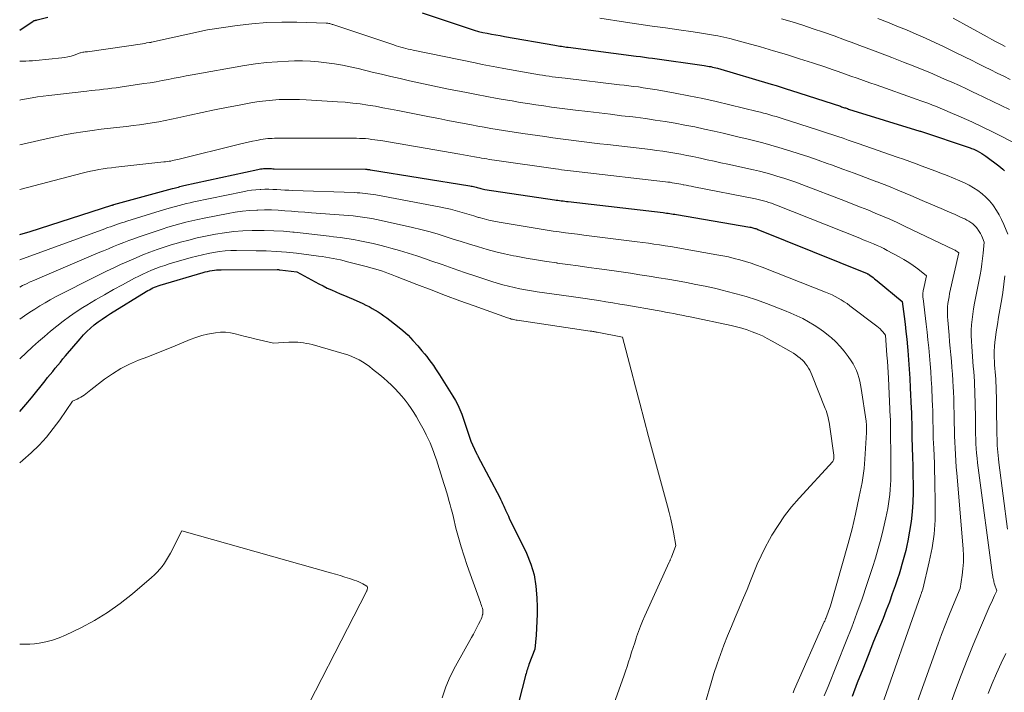
# Model space of a CAD drawing. Units: feet. Extents: x 1166672 to 1169172, y 7061370 to 7068870.
# Drawn here: x 1166672 to 1166786, y 7061497 to 7061574 of the extents above; entities that cross this region are included whole.
import ezdxf

# ---------------------------------------------------------------- set-up
doc = ezdxf.new("R2010")
doc.units = ezdxf.units.FT
doc.header["$MEASUREMENT"] = 0
doc.layers.add('Level 44', color=7, linetype='Continuous', lineweight=0)
doc.layers.add('Level 45', color=7, linetype='Continuous', lineweight=0)

msp = doc.modelspace()

# ---------------------------------------------------------------- linework, layer by layer
at = {"layer": 'Level 44', "color": 32, "linetype": 'Continuous', "lineweight": 30, "flags": 128}
for points, elevation in [([(1166718.39, 7061575.18), (1166723.93, 7061573.32), (1166724.41, 7061573.17), (1166724.9, 7061573.03), (1166725.39, 7061572.91), (1166725.89, 7061572.81), (1166726.39, 7061572.72), (1166726.89, 7061572.63), (1166727.39, 7061572.54), (1166727.89, 7061572.45), (1166733.7, 7061571.44), (1166733.9, 7061571.4), (1166734.09, 7061571.37), (1166734.28, 7061571.34), (1166734.47, 7061571.31), (1166734.67, 7061571.28), (1166734.86, 7061571.25), (1166735.05, 7061571.22), (1166735.25, 7061571.2), (1166743.09, 7061570.17), (1166743.56, 7061570.11), (1166744.02, 7061570.05), (1166744.48, 7061569.98), (1166744.95, 7061569.92), (1166750.93, 7061569.09), (1166751.12, 7061569.06), (1166751.31, 7061569.03), (1166751.5, 7061568.99), (1166751.69, 7061568.96), (1166751.88, 7061568.91), (1166752.06, 7061568.87), (1166752.25, 7061568.82), (1166752.44, 7061568.77), (1166758.63, 7061566.94), (1166759.21, 7061566.77), (1166759.8, 7061566.59), (1166760.38, 7061566.41), (1166760.97, 7061566.22), (1166766.62, 7061564.38), (1166766.74, 7061564.34), (1166766.86, 7061564.3), (1166766.98, 7061564.26), (1166767.09, 7061564.22), (1166767.21, 7061564.19), (1166767.33, 7061564.15), (1166767.45, 7061564.11), (1166767.56, 7061564.07), (1166775.79, 7061561.53), (1166775.87, 7061561.5), (1166781.58, 7061559.59), (1166781.72, 7061559.53), (1166781.87, 7061559.48), (1166782.01, 7061559.42), (1166782.15, 7061559.35), (1166782.4, 7061559.23), (1166782.66, 7061559.1), (1166782.91, 7061558.95), (1166783.15, 7061558.8), (1166783.39, 7061558.63), (1166784.89, 7061557.52), (1166785.12, 7061557.34), (1166785.34, 7061557.14), (1166785.54, 7061556.92)], 2270), ([(1166672, 7061573.16), (1166673.54, 7061574.22), (1166673.59, 7061574.25), (1166673.65, 7061574.27), (1166673.7, 7061574.29), (1166673.77, 7061574.3), (1166673.83, 7061574.31), (1166673.89, 7061574.33), (1166673.95, 7061574.34), (1166674.01, 7061574.35), (1166675.23, 7061574.68)], 2270), ([(1166672, 7061549.59), (1166673.2, 7061549.93), (1166682.64, 7061552.98), (1166682.66, 7061552.98), (1166682.68, 7061552.99), (1166682.7, 7061552.99), (1166682.72, 7061553), (1166682.79, 7061553.02), (1166682.81, 7061553.03), (1166682.83, 7061553.03), (1166682.85, 7061553.04), (1166682.86, 7061553.04), (1166689.63, 7061554.9), (1166689.8, 7061554.95), (1166689.96, 7061554.99), (1166690.12, 7061555.03), (1166690.29, 7061555.07), (1166690.45, 7061555.11), (1166690.61, 7061555.15), (1166690.78, 7061555.19), (1166690.94, 7061555.23), (1166699.44, 7061557.1), (1166699.61, 7061557.13), (1166699.77, 7061557.16), (1166699.94, 7061557.18), (1166700.11, 7061557.19), (1166700.14, 7061557.19), (1166700.29, 7061557.2), (1166700.44, 7061557.2), (1166700.59, 7061557.2), (1166700.74, 7061557.2), (1166700.89, 7061557.19), (1166701.04, 7061557.19), (1166701.19, 7061557.18), (1166701.34, 7061557.18), (1166711.87, 7061557.11), (1166711.94, 7061557.11), (1166712.02, 7061557.11), (1166712.09, 7061557.1), (1166712.17, 7061557.1), (1166712.24, 7061557.09), (1166712.32, 7061557.08), (1166712.39, 7061557.07), (1166712.46, 7061557.06), (1166723.9, 7061555.2), (1166724.04, 7061555.18), (1166724.18, 7061555.15), (1166724.32, 7061555.12), (1166724.47, 7061555.08), (1166724.61, 7061555.05), (1166724.75, 7061555.01), (1166724.89, 7061554.97), (1166725.03, 7061554.93), (1166725.18, 7061554.89), (1166725.32, 7061554.86), (1166725.47, 7061554.83), (1166725.62, 7061554.8), (1166733.65, 7061553.59), (1166733.85, 7061553.57), (1166734.05, 7061553.54), (1166734.24, 7061553.51), (1166734.44, 7061553.48), (1166734.64, 7061553.46), (1166734.83, 7061553.43), (1166735.03, 7061553.41), (1166735.23, 7061553.39), (1166746.18, 7061552.11), (1166746.37, 7061552.09), (1166746.56, 7061552.07), (1166746.76, 7061552.04), (1166746.95, 7061552.01), (1166747.14, 7061551.98), (1166747.33, 7061551.95), (1166747.53, 7061551.92), (1166747.72, 7061551.89), (1166756.18, 7061550.45), (1166756.3, 7061550.42), (1166756.41, 7061550.4), (1166756.53, 7061550.37), (1166756.65, 7061550.34), (1166756.77, 7061550.3), (1166756.88, 7061550.27), (1166757, 7061550.23), (1166757.11, 7061550.18), (1166769.7, 7061545.08), (1166769.72, 7061545.07), (1166769.75, 7061545.06), (1166769.77, 7061545.05), (1166769.79, 7061545.04), (1166769.87, 7061545), (1166769.89, 7061544.99), (1166769.91, 7061544.97), (1166769.93, 7061544.96), (1166769.95, 7061544.95), (1166770.23, 7061544.73), (1166770.39, 7061544.61), (1166770.55, 7061544.49), (1166770.7, 7061544.36), (1166770.86, 7061544.24), (1166773.73, 7061541.86), (1166773.96, 7061540.12), (1166774.07, 7061539.25), (1166774.17, 7061538.38), (1166774.26, 7061537.51), (1166774.34, 7061536.63), (1166774.38, 7061536.22), (1166774.47, 7061535.14), (1166774.55, 7061534.05), (1166774.61, 7061532.97), (1166774.67, 7061531.89), (1166774.79, 7061529.5), (1166774.81, 7061529.1), (1166774.82, 7061528.69), (1166774.83, 7061528.29), (1166774.84, 7061527.88), (1166774.85, 7061527.48), (1166774.85, 7061527.07), (1166774.86, 7061526.67), (1166774.87, 7061526.26), (1166774.91, 7061524.97), (1166774.94, 7061523.92), (1166774.97, 7061522.87), (1166774.98, 7061521.82), (1166774.99, 7061520.76), (1166775, 7061519.83), (1166774.98, 7061518.7), (1166774.91, 7061517.58), (1166774.78, 7061516.47), (1166774.6, 7061515.35), (1166774.39, 7061514.25), (1166774.28, 7061513.7), (1166774.16, 7061513.14), (1166774.02, 7061512.59), (1166773.87, 7061512.04), (1166773.71, 7061511.5), (1166773.55, 7061510.95), (1166773.38, 7061510.41), (1166773.2, 7061509.87), (1166772.93, 7061509.05), (1166772.6, 7061508.11), (1166772.26, 7061507.17), (1166771.91, 7061506.23), (1166771.54, 7061505.3), (1166770.45, 7061502.61), (1166769.81, 7061501.03), (1166769.19, 7061499.45), (1166768.57, 7061497.86), (1166767.97, 7061496.27)], 2280), ([(1166672, 7061529.18), (1166672.69, 7061529.96), (1166673.36, 7061530.76), (1166674.93, 7061532.72), (1166675.22, 7061533.08), (1166675.52, 7061533.44), (1166675.81, 7061533.8), (1166676.1, 7061534.16), (1166676.39, 7061534.52), (1166676.69, 7061534.87), (1166676.99, 7061535.23), (1166677.28, 7061535.58), (1166678.97, 7061537.57), (1166679.35, 7061538), (1166679.75, 7061538.4), (1166680.17, 7061538.78), (1166680.6, 7061539.15), (1166681.06, 7061539.5), (1166681.52, 7061539.83), (1166681.99, 7061540.15), (1166682.47, 7061540.46), (1166686.59, 7061543.01), (1166686.78, 7061543.12), (1166686.97, 7061543.22), (1166687.16, 7061543.32), (1166687.36, 7061543.42), (1166687.56, 7061543.51), (1166687.76, 7061543.59), (1166687.97, 7061543.66), (1166688.18, 7061543.73), (1166693.15, 7061545.21), (1166693.4, 7061545.28), (1166693.66, 7061545.34), (1166693.92, 7061545.4), (1166694.18, 7061545.44), (1166694.44, 7061545.48), (1166694.7, 7061545.51), (1166694.97, 7061545.53), (1166695.23, 7061545.53), (1166701.69, 7061545.55), (1166701.77, 7061545.54), (1166701.85, 7061545.54), (1166701.93, 7061545.53), (1166702.01, 7061545.53), (1166703.95, 7061545.28), (1166706.49, 7061543.91), (1166706.97, 7061543.66), (1166707.46, 7061543.41), (1166707.96, 7061543.19), (1166708.46, 7061542.97), (1166708.96, 7061542.76), (1166709.46, 7061542.55), (1166709.97, 7061542.33), (1166710.46, 7061542.11), (1166711.55, 7061541.62), (1166711.92, 7061541.45), (1166712.28, 7061541.27), (1166712.63, 7061541.07), (1166712.98, 7061540.87), (1166713.32, 7061540.66), (1166713.66, 7061540.44), (1166713.99, 7061540.21), (1166714.31, 7061539.97), (1166715.54, 7061539.02), (1166716.17, 7061538.5), (1166716.77, 7061537.96), (1166717.34, 7061537.37), (1166717.89, 7061536.76), (1166718.38, 7061536.17), (1166718.66, 7061535.84), (1166718.92, 7061535.5), (1166719.18, 7061535.16), (1166719.44, 7061534.81), (1166719.69, 7061534.46), (1166719.94, 7061534.1), (1166720.17, 7061533.75), (1166720.41, 7061533.38), (1166721.95, 7061530.94), (1166722.25, 7061530.44), (1166722.52, 7061529.92), (1166722.75, 7061529.39), (1166722.96, 7061528.84), (1166724.03, 7061525.75), (1166724.64, 7061524.41), (1166724.66, 7061524.36), (1166724.68, 7061524.31), (1166724.71, 7061524.26), (1166724.73, 7061524.21), (1166724.75, 7061524.16), (1166724.78, 7061524.11), (1166724.8, 7061524.06), (1166724.83, 7061524.01), (1166727.35, 7061519.24), (1166727.44, 7061519.07), (1166727.52, 7061518.91), (1166727.59, 7061518.74), (1166727.66, 7061518.57), (1166727.73, 7061518.4), (1166727.8, 7061518.23), (1166727.88, 7061518.06), (1166727.96, 7061517.89), (1166728.01, 7061517.77), (1166728.12, 7061517.55), (1166728.23, 7061517.32), (1166728.34, 7061517.09), (1166728.45, 7061516.87), (1166730.41, 7061512.81), (1166730.91, 7061511.57), (1166731.3, 7061510.31), (1166731.52, 7061509.01), (1166731.63, 7061507.68), (1166731.65, 7061506.6), (1166731.65, 7061505.79), (1166731.63, 7061504.98), (1166731.59, 7061504.17), (1166731.53, 7061503.36), (1166731.38, 7061501.75), (1166730.71, 7061499.96), (1166730.65, 7061499.79), (1166730.59, 7061499.61), (1166730.54, 7061499.44), (1166730.48, 7061499.27), (1166730.43, 7061499.09), (1166730.38, 7061498.92), (1166730.33, 7061498.74), (1166730.29, 7061498.57), (1166728.22, 7061490.64)], 2290)]:
    msp.add_lwpolyline(points, dxfattribs=dict(at, elevation=elevation))
at = {"layer": 'Level 45', "color": 32, "linetype": 'Continuous', "lineweight": 0, "flags": 128}
for points, elevation in [([(1166672, 7061569.58), (1166672.29, 7061569.59), (1166672.69, 7061569.6), (1166673.09, 7061569.61), (1166673.49, 7061569.64), (1166673.88, 7061569.67), (1166676.84, 7061569.97), (1166677.2, 7061570.02), (1166677.56, 7061570.09), (1166677.92, 7061570.18), (1166678.27, 7061570.3), (1166678.97, 7061570.55), (1166679, 7061570.57), (1166679.27, 7061570.61), (1166679.41, 7061570.63), (1166679.54, 7061570.65), (1166679.67, 7061570.67), (1166679.81, 7061570.68), (1166686.43, 7061571.61), (1166686.55, 7061571.65), (1166686.62, 7061571.69), (1166686.98, 7061571.74), (1166686.99, 7061571.74), (1166687.01, 7061571.74), (1166687.03, 7061571.74), (1166687.05, 7061571.75), (1166687.13, 7061571.76), (1166687.15, 7061571.76), (1166687.16, 7061571.77), (1166687.18, 7061571.77), (1166687.2, 7061571.77), (1166693.64, 7061573.2), (1166697.06, 7061573.69), (1166698.78, 7061573.9), (1166700.5, 7061574.04), (1166702.22, 7061574.09), (1166703.95, 7061574.08), (1166707.35, 7061573.97), (1166707.45, 7061573.97), (1166707.54, 7061573.96), (1166707.64, 7061573.94), (1166707.74, 7061573.92), (1166707.83, 7061573.9), (1166707.93, 7061573.87), (1166708.02, 7061573.84), (1166708.11, 7061573.81), (1166715.13, 7061571.46), (1166715.41, 7061571.37), (1166715.68, 7061571.28), (1166715.96, 7061571.2), (1166716.24, 7061571.12), (1166716.52, 7061571.05), (1166716.8, 7061570.98), (1166717.08, 7061570.92), (1166717.36, 7061570.86), (1166724.51, 7061569.39), (1166725.33, 7061569.22), (1166726.16, 7061569.06), (1166726.99, 7061568.91), (1166727.82, 7061568.76), (1166731.92, 7061568.03), (1166732.29, 7061567.97), (1166732.66, 7061567.91), (1166733.03, 7061567.85), (1166733.39, 7061567.8), (1166733.76, 7061567.75), (1166734.13, 7061567.7), (1166734.5, 7061567.65), (1166734.88, 7061567.61), (1166741.14, 7061566.87), (1166741.69, 7061566.81), (1166742.23, 7061566.74), (1166742.78, 7061566.67), (1166743.33, 7061566.61), (1166743.87, 7061566.53), (1166744.42, 7061566.45), (1166744.96, 7061566.36), (1166745.5, 7061566.27), (1166747.58, 7061565.89), (1166749.16, 7061565.59), (1166750.74, 7061565.27), (1166752.31, 7061564.92), (1166753.87, 7061564.55), (1166757.03, 7061563.78), (1166757.4, 7061563.69), (1166757.76, 7061563.59), (1166758.12, 7061563.5), (1166758.48, 7061563.4), (1166758.84, 7061563.29), (1166759.2, 7061563.19), (1166759.56, 7061563.08), (1166759.91, 7061562.97), (1166763.96, 7061561.67), (1166764.56, 7061561.48), (1166765.15, 7061561.28), (1166765.74, 7061561.09), (1166766.33, 7061560.89), (1166766.92, 7061560.69), (1166767.51, 7061560.49), (1166768.1, 7061560.29), (1166768.68, 7061560.08), (1166773.17, 7061558.53), (1166773.89, 7061558.28), (1166774.62, 7061558.02), (1166775.34, 7061557.76), (1166776.06, 7061557.49), (1166776.78, 7061557.22), (1166777.49, 7061556.95), (1166778.21, 7061556.67), (1166778.92, 7061556.38), (1166780.38, 7061555.79), (1166780.93, 7061555.55), (1166781.46, 7061555.28), (1166781.98, 7061554.99), (1166782.48, 7061554.66), (1166782.96, 7061554.3), (1166783.4, 7061553.91), (1166783.81, 7061553.48), (1166784.18, 7061553.01), (1166784.28, 7061552.88), (1166784.62, 7061552.37), (1166784.93, 7061551.85), (1166785.2, 7061551.31), (1166785.45, 7061550.75), (1166785.91, 7061549.62)], 2272), ([(1166738.89, 7061574.56), (1166741.86, 7061574.1), (1166743.39, 7061573.87), (1166744.93, 7061573.64), (1166746.46, 7061573.42), (1166748, 7061573.21), (1166749.65, 7061572.98), (1166750.36, 7061572.87), (1166751.07, 7061572.76), (1166751.77, 7061572.63), (1166752.48, 7061572.5), (1166753.18, 7061572.35), (1166753.87, 7061572.19), (1166754.57, 7061572.02), (1166755.26, 7061571.83), (1166757.41, 7061571.23), (1166758.92, 7061570.8), (1166760.42, 7061570.35), (1166761.92, 7061569.87), (1166763.41, 7061569.38), (1166764.92, 7061568.88), (1166765.65, 7061568.63), (1166766.38, 7061568.38), (1166767.11, 7061568.12), (1166767.84, 7061567.87), (1166768.56, 7061567.62), (1166769.29, 7061567.36), (1166770.02, 7061567.1), (1166770.75, 7061566.85), (1166775.46, 7061565.18), (1166775.91, 7061565.02), (1166776.35, 7061564.86), (1166776.8, 7061564.69), (1166777.25, 7061564.52), (1166777.69, 7061564.35), (1166778.13, 7061564.17), (1166778.57, 7061563.99), (1166779.01, 7061563.8), (1166780.56, 7061563.13), (1166781.76, 7061562.59), (1166782.96, 7061562.03), (1166784.14, 7061561.45), (1166785.32, 7061560.85), (1166789.98, 7061558.4)], 2268), ([(1166759.83, 7061574.49), (1166761.05, 7061574.13), (1166762.27, 7061573.75), (1166763.48, 7061573.34), (1166764.68, 7061572.92), (1166765.89, 7061572.5), (1166767.09, 7061572.06), (1166768.29, 7061571.62), (1166768.56, 7061571.52), (1166769.9, 7061571.02), (1166771.23, 7061570.52), (1166772.56, 7061570), (1166773.88, 7061569.49), (1166775.2, 7061568.97), (1166776.06, 7061568.62), (1166776.92, 7061568.27), (1166777.78, 7061567.9), (1166778.63, 7061567.53), (1166779.48, 7061567.15), (1166780.33, 7061566.77), (1166781.17, 7061566.38), (1166782.01, 7061565.99), (1166782.27, 7061565.87), (1166783.24, 7061565.41), (1166784.21, 7061564.95), (1166785.17, 7061564.48), (1166786.13, 7061564.01)], 2266), ([(1166770.93, 7061574.52), (1166772.04, 7061574.09), (1166773.14, 7061573.64), (1166774.24, 7061573.19), (1166775.34, 7061572.72), (1166776.42, 7061572.25), (1166777.51, 7061571.75), (1166778.58, 7061571.25), (1166779.65, 7061570.72), (1166780.99, 7061570.06), (1166781.73, 7061569.69), (1166782.48, 7061569.32), (1166783.22, 7061568.95), (1166783.96, 7061568.58), (1166784.71, 7061568.21), (1166785.45, 7061567.85), (1166786.19, 7061567.48)], 2264), ([(1166779.6, 7061574.55), (1166783.55, 7061572.38), (1166784.07, 7061572.1), (1166784.59, 7061571.82), (1166785.11, 7061571.55), (1166785.63, 7061571.27)], 2262), ([(1166672, 7061565.09), (1166672.15, 7061565.13), (1166672.79, 7061565.25), (1166673.43, 7061565.36), (1166674.07, 7061565.46), (1166674.71, 7061565.55), (1166675.35, 7061565.63), (1166679.75, 7061566.14), (1166680.23, 7061566.2), (1166680.71, 7061566.25), (1166681.19, 7061566.3), (1166681.67, 7061566.35), (1166682.15, 7061566.41), (1166682.63, 7061566.46), (1166683.11, 7061566.53), (1166683.59, 7061566.59), (1166686.33, 7061567), (1166687.03, 7061567.1), (1166687.73, 7061567.22), (1166688.43, 7061567.35), (1166689.12, 7061567.48), (1166689.81, 7061567.62), (1166690.51, 7061567.76), (1166691.2, 7061567.89), (1166691.9, 7061568.01), (1166697.92, 7061569.08), (1166699.18, 7061569.27), (1166700.44, 7061569.43), (1166701.71, 7061569.53), (1166702.99, 7061569.59), (1166703.69, 7061569.61), (1166704.61, 7061569.61), (1166705.54, 7061569.59), (1166706.46, 7061569.51), (1166707.38, 7061569.41), (1166708.29, 7061569.27), (1166709.21, 7061569.11), (1166710.11, 7061568.93), (1166711.02, 7061568.73), (1166712.65, 7061568.34), (1166713.72, 7061568.08), (1166714.8, 7061567.83), (1166715.87, 7061567.58), (1166716.94, 7061567.33), (1166718.02, 7061567.09), (1166719.09, 7061566.85), (1166720.17, 7061566.63), (1166721.25, 7061566.41), (1166723.5, 7061565.97), (1166724.68, 7061565.74), (1166725.86, 7061565.52), (1166727.04, 7061565.3), (1166728.22, 7061565.09), (1166728.77, 7061565), (1166729.68, 7061564.84), (1166730.59, 7061564.69), (1166731.5, 7061564.55), (1166732.41, 7061564.42), (1166733.33, 7061564.3), (1166734.24, 7061564.17), (1166735.16, 7061564.06), (1166736.08, 7061563.95), (1166737.51, 7061563.77), (1166738.81, 7061563.62), (1166740.1, 7061563.46), (1166741.4, 7061563.3), (1166742.69, 7061563.15), (1166742.98, 7061563.11), (1166744.13, 7061562.96), (1166745.27, 7061562.8), (1166746.41, 7061562.62), (1166747.55, 7061562.43), (1166748.69, 7061562.22), (1166749.82, 7061562), (1166750.95, 7061561.76), (1166752.08, 7061561.51), (1166753.09, 7061561.27), (1166754.01, 7061561.06), (1166754.93, 7061560.84), (1166755.85, 7061560.61), (1166756.77, 7061560.39), (1166757.69, 7061560.15), (1166758.6, 7061559.9), (1166759.51, 7061559.64), (1166760.41, 7061559.36), (1166760.79, 7061559.25), (1166761.87, 7061558.9), (1166762.96, 7061558.54), (1166764.04, 7061558.17), (1166765.11, 7061557.79), (1166765.59, 7061557.61), (1166766.9, 7061557.14), (1166768.21, 7061556.65), (1166769.51, 7061556.16), (1166770.82, 7061555.66), (1166770.84, 7061555.66), (1166772.15, 7061555.15), (1166773.45, 7061554.62), (1166774.75, 7061554.08), (1166776.04, 7061553.53), (1166778.49, 7061552.47), (1166778.94, 7061552.27), (1166779.4, 7061552.08), (1166779.86, 7061551.88), (1166780.31, 7061551.68), (1166780.73, 7061551.49), (1166780.97, 7061551.38), (1166781.21, 7061551.25), (1166781.44, 7061551.12), (1166781.66, 7061550.97), (1166781.88, 7061550.81), (1166782.08, 7061550.63), (1166782.26, 7061550.44), (1166782.42, 7061550.23), (1166782.47, 7061550.17), (1166782.62, 7061549.95), (1166782.76, 7061549.71), (1166782.88, 7061549.47), (1166782.99, 7061549.22), (1166783.2, 7061548.71), (1166783.08, 7061547.45), (1166783.01, 7061546.82), (1166782.93, 7061546.19), (1166782.83, 7061545.57), (1166782.72, 7061544.94), (1166782.19, 7061542.26), (1166782.08, 7061541.65), (1166781.97, 7061541.03), (1166781.88, 7061540.41), (1166781.8, 7061539.79), (1166781.75, 7061539.17), (1166781.71, 7061538.54), (1166781.71, 7061537.92), (1166781.73, 7061537.29), (1166781.76, 7061536.67), (1166781.8, 7061536.09), (1166781.84, 7061535.51), (1166781.89, 7061534.93), (1166781.94, 7061534.35), (1166781.99, 7061533.77), (1166782.03, 7061533.19), (1166782.06, 7061532.61), (1166782.09, 7061532.03), (1166782.1, 7061531.76), (1166782.13, 7061531.05), (1166782.15, 7061530.33), (1166782.17, 7061529.61), (1166782.18, 7061528.9), (1166782.2, 7061527.12), (1166782.21, 7061526.57), (1166782.23, 7061526.01), (1166782.25, 7061525.45), (1166782.28, 7061524.89), (1166782.32, 7061524.34), (1166782.37, 7061523.78), (1166782.43, 7061523.23), (1166782.5, 7061522.67), (1166784.17, 7061510.29), (1166784.19, 7061510.16), (1166784.21, 7061510.02), (1166784.23, 7061509.89), (1166784.26, 7061509.76), (1166784.29, 7061509.63), (1166784.32, 7061509.5), (1166784.36, 7061509.37), (1166784.4, 7061509.25), (1166784.66, 7061508.49), (1166784.4, 7061507.95), (1166784.27, 7061507.68), (1166784.14, 7061507.41), (1166784.02, 7061507.14), (1166783.9, 7061506.86), (1166782.66, 7061503.97), (1166781.93, 7061502.24), (1166781.22, 7061500.5), (1166780.55, 7061498.75), (1166779.88, 7061497), (1166779.15, 7061494.99)], 2274), ([(1166672, 7061559.93), (1166672.86, 7061560.14), (1166675.07, 7061560.64), (1166676.12, 7061560.87), (1166677.17, 7061561.08), (1166678.23, 7061561.27), (1166679.28, 7061561.44), (1166680.35, 7061561.59), (1166681.41, 7061561.73), (1166682.47, 7061561.87), (1166683.54, 7061561.99), (1166684.33, 7061562.07), (1166685.08, 7061562.16), (1166685.82, 7061562.25), (1166686.56, 7061562.36), (1166687.29, 7061562.47), (1166688.03, 7061562.6), (1166688.77, 7061562.74), (1166689.5, 7061562.89), (1166690.23, 7061563.05), (1166691.6, 7061563.36), (1166693.02, 7061563.67), (1166694.44, 7061563.98), (1166695.86, 7061564.26), (1166697.29, 7061564.52), (1166698.85, 7061564.81), (1166699.62, 7061564.93), (1166700.39, 7061565.03), (1166701.16, 7061565.1), (1166701.93, 7061565.15), (1166702.7, 7061565.18), (1166703.48, 7061565.18), (1166704.25, 7061565.17), (1166705.03, 7061565.13), (1166708.65, 7061564.91), (1166709.53, 7061564.85), (1166710.4, 7061564.76), (1166711.27, 7061564.65), (1166712.14, 7061564.52), (1166713.01, 7061564.38), (1166713.87, 7061564.22), (1166714.74, 7061564.06), (1166715.6, 7061563.89), (1166719.26, 7061563.17), (1166720.31, 7061562.96), (1166721.36, 7061562.75), (1166722.41, 7061562.55), (1166723.46, 7061562.35), (1166724.08, 7061562.24), (1166724.82, 7061562.1), (1166725.56, 7061561.96), (1166726.3, 7061561.83), (1166727.04, 7061561.7), (1166727.77, 7061561.58), (1166728.51, 7061561.46), (1166729.26, 7061561.35), (1166730, 7061561.24), (1166732.55, 7061560.88), (1166733.45, 7061560.75), (1166734.35, 7061560.63), (1166735.26, 7061560.51), (1166736.16, 7061560.4), (1166737.06, 7061560.29), (1166737.97, 7061560.18), (1166738.87, 7061560.07), (1166739.78, 7061559.96), (1166744.73, 7061559.38), (1166745.43, 7061559.29), (1166746.13, 7061559.19), (1166746.82, 7061559.09), (1166747.52, 7061558.98), (1166748.21, 7061558.85), (1166748.9, 7061558.72), (1166749.59, 7061558.58), (1166750.28, 7061558.44), (1166750.48, 7061558.39), (1166751.27, 7061558.22), (1166752.06, 7061558.05), (1166752.84, 7061557.87), (1166753.63, 7061557.7), (1166756.6, 7061557.04), (1166757.31, 7061556.88), (1166758.02, 7061556.7), (1166758.72, 7061556.51), (1166759.42, 7061556.3), (1166760.11, 7061556.09), (1166760.8, 7061555.86), (1166761.49, 7061555.61), (1166762.17, 7061555.36), (1166767.2, 7061553.43), (1166768.06, 7061553.1), (1166768.92, 7061552.76), (1166769.78, 7061552.42), (1166770.63, 7061552.07), (1166771.48, 7061551.71), (1166772.33, 7061551.35), (1166773.16, 7061550.97), (1166774, 7061550.57), (1166779.74, 7061547.81), (1166779.84, 7061547.77), (1166779.93, 7061547.71), (1166780.02, 7061547.66), (1166780.11, 7061547.6), (1166780.29, 7061547.48), (1166779.21, 7061542.77), (1166779.14, 7061542.39), (1166779.07, 7061542.01), (1166779.02, 7061541.63), (1166778.98, 7061541.25), (1166778.96, 7061540.87), (1166778.95, 7061540.49), (1166778.96, 7061540.1), (1166778.99, 7061539.72), (1166779.14, 7061537.96), (1166779.21, 7061537.21), (1166779.28, 7061536.47), (1166779.35, 7061535.72), (1166779.41, 7061534.97), (1166779.48, 7061534.23), (1166779.53, 7061533.48), (1166779.58, 7061532.73), (1166779.62, 7061531.98), (1166779.64, 7061531.49), (1166779.68, 7061530.64), (1166779.71, 7061529.78), (1166779.73, 7061528.93), (1166779.74, 7061528.07), (1166779.74, 7061527.81), (1166779.76, 7061527.08), (1166779.78, 7061526.36), (1166779.8, 7061525.64), (1166779.84, 7061524.92), (1166779.88, 7061524.2), (1166779.93, 7061523.48), (1166779.98, 7061522.76), (1166780.04, 7061522.04), (1166780.77, 7061513.31), (1166780.8, 7061512.54), (1166780.81, 7061511.79), (1166780.75, 7061511.03), (1166780.66, 7061510.27), (1166780.43, 7061508.76), (1166779.55, 7061506.64), (1166779.12, 7061505.58), (1166778.7, 7061504.51), (1166778.29, 7061503.44), (1166777.89, 7061502.36), (1166775.31, 7061495.18)], 2276), ([(1166672, 7061554.77), (1166679.2, 7061556.66), (1166679.68, 7061556.78), (1166680.16, 7061556.89), (1166680.64, 7061556.99), (1166681.13, 7061557.08), (1166681.62, 7061557.16), (1166682.1, 7061557.23), (1166682.59, 7061557.3), (1166683.08, 7061557.35), (1166688.6, 7061557.96), (1166688.81, 7061557.98), (1166689.01, 7061558.01), (1166689.22, 7061558.04), (1166689.42, 7061558.07), (1166689.62, 7061558.11), (1166689.82, 7061558.15), (1166690.02, 7061558.2), (1166690.22, 7061558.25), (1166697.35, 7061560.03), (1166697.84, 7061560.14), (1166698.34, 7061560.25), (1166698.83, 7061560.36), (1166699.33, 7061560.45), (1166699.81, 7061560.54), (1166700.07, 7061560.58), (1166700.33, 7061560.62), (1166700.59, 7061560.65), (1166700.85, 7061560.67), (1166701.11, 7061560.68), (1166701.38, 7061560.69), (1166701.64, 7061560.7), (1166701.9, 7061560.7), (1166710.83, 7061560.69), (1166711.18, 7061560.68), (1166711.53, 7061560.67), (1166711.88, 7061560.65), (1166712.23, 7061560.61), (1166712.58, 7061560.57), (1166712.93, 7061560.53), (1166713.27, 7061560.48), (1166713.62, 7061560.42), (1166722.76, 7061558.85), (1166723.18, 7061558.78), (1166723.59, 7061558.71), (1166724.01, 7061558.64), (1166724.43, 7061558.56), (1166724.67, 7061558.52), (1166724.96, 7061558.46), (1166725.26, 7061558.41), (1166725.55, 7061558.36), (1166725.85, 7061558.31), (1166726.14, 7061558.26), (1166726.43, 7061558.21), (1166726.73, 7061558.17), (1166727.02, 7061558.12), (1166733.78, 7061557.16), (1166734.12, 7061557.11), (1166734.46, 7061557.06), (1166734.81, 7061557.02), (1166735.15, 7061556.97), (1166735.49, 7061556.93), (1166735.83, 7061556.89), (1166736.17, 7061556.85), (1166736.52, 7061556.81), (1166746.47, 7061555.67), (1166746.72, 7061555.64), (1166746.98, 7061555.61), (1166747.23, 7061555.57), (1166747.48, 7061555.53), (1166747.73, 7061555.49), (1166747.98, 7061555.44), (1166748.23, 7061555.39), (1166748.48, 7061555.34), (1166748.56, 7061555.33), (1166748.85, 7061555.27), (1166749.14, 7061555.21), (1166749.43, 7061555.15), (1166749.72, 7061555.09), (1166756.83, 7061553.7), (1166757.14, 7061553.63), (1166757.45, 7061553.56), (1166757.75, 7061553.48), (1166758.06, 7061553.4), (1166758.36, 7061553.3), (1166758.66, 7061553.2), (1166758.96, 7061553.09), (1166759.26, 7061552.98), (1166768.85, 7061549.15), (1166769.25, 7061548.99), (1166769.65, 7061548.83), (1166770.04, 7061548.66), (1166770.44, 7061548.5), (1166770.84, 7061548.33), (1166771.23, 7061548.15), (1166771.61, 7061547.96), (1166772, 7061547.76), (1166773.38, 7061547.02), (1166773.94, 7061546.7), (1166774.49, 7061546.36), (1166775.02, 7061546), (1166775.54, 7061545.62), (1166776.56, 7061544.83), (1166776.2, 7061543.26), (1166776.17, 7061543.13), (1166776.15, 7061543), (1166776.13, 7061542.87), (1166776.13, 7061542.74), (1166776.12, 7061542.61), (1166776.13, 7061542.47), (1166776.14, 7061542.34), (1166776.15, 7061542.21), (1166776.5, 7061539.25), (1166776.61, 7061538.34), (1166776.71, 7061537.43), (1166776.8, 7061536.51), (1166776.89, 7061535.6), (1166776.97, 7061534.68), (1166777.04, 7061533.77), (1166777.1, 7061532.85), (1166777.15, 7061531.93), (1166777.21, 7061530.5), (1166777.24, 7061529.87), (1166777.26, 7061529.24), (1166777.28, 7061528.61), (1166777.29, 7061527.98), (1166777.3, 7061527.35), (1166777.31, 7061526.72), (1166777.33, 7061526.09), (1166777.36, 7061525.46), (1166777.38, 7061524.95), (1166777.42, 7061524.06), (1166777.45, 7061523.17), (1166777.48, 7061522.29), (1166777.5, 7061521.4), (1166777.56, 7061518.26), (1166777.54, 7061516.63), (1166777.42, 7061515.02), (1166777.19, 7061513.42), (1166776.87, 7061511.83), (1166776.11, 7061508.66), (1166776.09, 7061508.57), (1166776.05, 7061508.47), (1166776.04, 7061508.45), (1166776.04, 7061508.43), (1166776.03, 7061508.41), (1166776.02, 7061508.39), (1166775.98, 7061508.29), (1166775.96, 7061508.21), (1166775.93, 7061508.14), (1166775.9, 7061508.07), (1166775.88, 7061508), (1166771.18, 7061494.57)], 2278), ([(1166672, 7061546.67), (1166681.83, 7061550.26), (1166682.14, 7061550.38), (1166682.46, 7061550.49), (1166682.77, 7061550.6), (1166683.09, 7061550.71), (1166683.4, 7061550.82), (1166683.72, 7061550.92), (1166684.03, 7061551.03), (1166684.35, 7061551.13), (1166688.68, 7061552.47), (1166689.1, 7061552.59), (1166689.52, 7061552.72), (1166689.95, 7061552.83), (1166690.38, 7061552.95), (1166690.8, 7061553.05), (1166691.23, 7061553.16), (1166691.66, 7061553.25), (1166692.09, 7061553.35), (1166697.72, 7061554.53), (1166698.22, 7061554.63), (1166698.72, 7061554.7), (1166699.22, 7061554.75), (1166699.72, 7061554.79), (1166699.81, 7061554.79), (1166700.27, 7061554.81), (1166700.73, 7061554.81), (1166701.19, 7061554.8), (1166701.64, 7061554.78), (1166702.1, 7061554.75), (1166702.56, 7061554.72), (1166703.02, 7061554.7), (1166703.48, 7061554.68), (1166710.61, 7061554.43), (1166710.92, 7061554.41), (1166711.23, 7061554.39), (1166711.54, 7061554.37), (1166711.85, 7061554.34), (1166712.15, 7061554.3), (1166712.46, 7061554.26), (1166712.77, 7061554.21), (1166713.07, 7061554.16), (1166720.54, 7061552.74), (1166721.1, 7061552.62), (1166721.65, 7061552.5), (1166722.2, 7061552.36), (1166722.74, 7061552.21), (1166723.29, 7061552.05), (1166723.83, 7061551.89), (1166724.37, 7061551.73), (1166724.91, 7061551.57), (1166724.96, 7061551.56), (1166725.53, 7061551.4), (1166726.1, 7061551.26), (1166726.68, 7061551.14), (1166727.26, 7061551.03), (1166731.41, 7061550.32), (1166732.11, 7061550.21), (1166732.81, 7061550.1), (1166733.51, 7061549.99), (1166734.21, 7061549.9), (1166734.91, 7061549.8), (1166735.61, 7061549.71), (1166736.32, 7061549.62), (1166737.02, 7061549.53), (1166743.2, 7061548.75), (1166743.85, 7061548.67), (1166744.48, 7061548.58), (1166745.12, 7061548.49), (1166745.76, 7061548.39), (1166746.4, 7061548.29), (1166747.04, 7061548.19), (1166747.68, 7061548.08), (1166748.31, 7061547.97), (1166752.39, 7061547.26), (1166753.05, 7061547.13), (1166753.72, 7061547), (1166754.37, 7061546.84), (1166755.03, 7061546.68), (1166755.68, 7061546.49), (1166756.32, 7061546.29), (1166756.96, 7061546.07), (1166757.59, 7061545.84), (1166764.9, 7061542.95), (1166765.28, 7061542.79), (1166765.65, 7061542.63), (1166766.01, 7061542.45), (1166766.37, 7061542.26), (1166766.72, 7061542.05), (1166767.06, 7061541.84), (1166767.4, 7061541.61), (1166767.72, 7061541.37), (1166770.83, 7061539.01), (1166771.01, 7061538.86), (1166771.19, 7061538.7), (1166771.35, 7061538.53), (1166771.51, 7061538.36), (1166771.82, 7061537.99), (1166771.99, 7061535.65), (1166772.03, 7061534.99), (1166772.08, 7061534.34), (1166772.11, 7061533.68), (1166772.15, 7061533.03), (1166772.37, 7061528.51), (1166772.38, 7061528.33), (1166772.39, 7061528.15), (1166772.39, 7061527.97), (1166772.4, 7061527.79), (1166772.4, 7061527.61), (1166772.4, 7061527.42), (1166772.4, 7061527.24), (1166772.4, 7061527.06), (1166772.43, 7061523.76), (1166772.43, 7061523.15), (1166772.43, 7061522.55), (1166772.43, 7061521.95), (1166772.42, 7061521.35), (1166772.42, 7061521.25), (1166772.4, 7061520.7), (1166772.37, 7061520.15), (1166772.32, 7061519.6), (1166772.25, 7061519.05), (1166772.17, 7061518.51), (1166772.08, 7061517.96), (1166771.97, 7061517.42), (1166771.86, 7061516.89), (1166771.55, 7061515.55), (1166771.28, 7061514.44), (1166770.99, 7061513.34), (1166770.66, 7061512.24), (1166770.32, 7061511.15), (1166769.67, 7061509.19), (1166769.11, 7061507.55), (1166768.53, 7061505.91), (1166767.92, 7061504.29), (1166767.29, 7061502.68), (1166765.2, 7061497.45), (1166764.98, 7061496.9), (1166764.75, 7061496.34)], 2282), ([(1166672, 7061543.53), (1166672.34, 7061543.7), (1166672.77, 7061543.91), (1166673.19, 7061544.11), (1166673.62, 7061544.3), (1166674.05, 7061544.49), (1166681.06, 7061547.46), (1166681.65, 7061547.71), (1166682.23, 7061547.95), (1166682.81, 7061548.19), (1166683.4, 7061548.43), (1166683.99, 7061548.66), (1166684.58, 7061548.88), (1166685.17, 7061549.1), (1166685.77, 7061549.31), (1166687.73, 7061549.99), (1166688.41, 7061550.21), (1166689.09, 7061550.43), (1166689.78, 7061550.63), (1166690.46, 7061550.82), (1166691.16, 7061551), (1166691.85, 7061551.17), (1166692.55, 7061551.32), (1166693.25, 7061551.47), (1166696.03, 7061552.03), (1166696.86, 7061552.17), (1166697.68, 7061552.29), (1166698.51, 7061552.36), (1166699.35, 7061552.41), (1166699.47, 7061552.41), (1166700.24, 7061552.42), (1166701.02, 7061552.42), (1166701.79, 7061552.38), (1166702.56, 7061552.33), (1166703.33, 7061552.27), (1166704.1, 7061552.21), (1166704.87, 7061552.16), (1166705.64, 7061552.1), (1166709.38, 7061551.82), (1166709.92, 7061551.78), (1166710.46, 7061551.73), (1166711, 7061551.66), (1166711.53, 7061551.6), (1166712.07, 7061551.51), (1166712.6, 7061551.42), (1166713.14, 7061551.32), (1166713.67, 7061551.21), (1166717.29, 7061550.39), (1166718.24, 7061550.16), (1166719.18, 7061549.92), (1166720.12, 7061549.65), (1166721.05, 7061549.37), (1166721.98, 7061549.07), (1166722.91, 7061548.78), (1166723.84, 7061548.48), (1166724.77, 7061548.19), (1166724.9, 7061548.15), (1166725.9, 7061547.86), (1166726.9, 7061547.59), (1166727.91, 7061547.35), (1166728.93, 7061547.14), (1166729.23, 7061547.08), (1166730.4, 7061546.87), (1166731.57, 7061546.66), (1166732.75, 7061546.48), (1166733.92, 7061546.31), (1166733.98, 7061546.3), (1166735.19, 7061546.13), (1166736.4, 7061545.97), (1166737.6, 7061545.8), (1166738.81, 7061545.63), (1166740.26, 7061545.44), (1166741.34, 7061545.28), (1166742.42, 7061545.12), (1166743.51, 7061544.95), (1166744.59, 7061544.78), (1166745.67, 7061544.6), (1166746.74, 7061544.42), (1166747.82, 7061544.23), (1166748.89, 7061544.04), (1166749.96, 7061543.84), (1166751.03, 7061543.62), (1166752.09, 7061543.39), (1166753.15, 7061543.14), (1166753.41, 7061543.07), (1166754.6, 7061542.76), (1166755.77, 7061542.42), (1166756.93, 7061542.04), (1166758.08, 7061541.62), (1166760.19, 7061540.81), (1166760.9, 7061540.52), (1166761.59, 7061540.21), (1166762.27, 7061539.88), (1166762.94, 7061539.52), (1166763.59, 7061539.13), (1166764.23, 7061538.72), (1166764.84, 7061538.27), (1166765.43, 7061537.8), (1166765.54, 7061537.7), (1166766.08, 7061537.21), (1166766.59, 7061536.68), (1166767.06, 7061536.12), (1166767.5, 7061535.53), (1166767.85, 7061535.03), (1166768.08, 7061534.66), (1166768.28, 7061534.29), (1166768.46, 7061533.89), (1166768.61, 7061533.49), (1166768.73, 7061533.08), (1166768.84, 7061532.66), (1166768.93, 7061532.23), (1166769.01, 7061531.81), (1166769.57, 7061528.07), (1166769.59, 7061527.91), (1166769.61, 7061527.74), (1166769.62, 7061527.58), (1166769.63, 7061527.41), (1166769.64, 7061527.25), (1166769.64, 7061527.08), (1166769.64, 7061526.92), (1166769.63, 7061526.75), (1166769.44, 7061523.68), (1166769.39, 7061523.13), (1166769.34, 7061522.59), (1166769.28, 7061522.05), (1166769.2, 7061521.51), (1166769.11, 7061520.97), (1166769.01, 7061520.43), (1166768.91, 7061519.89), (1166768.8, 7061519.36), (1166768.35, 7061517.33), (1166768.16, 7061516.48), (1166767.96, 7061515.64), (1166767.74, 7061514.79), (1166767.51, 7061513.95), (1166765.49, 7061506.73), (1166764.93, 7061505.29), (1166764.91, 7061505.24), (1166764.89, 7061505.19), (1166764.87, 7061505.13), (1166764.85, 7061505.08), (1166764.83, 7061505.03), (1166764.81, 7061504.98), (1166764.78, 7061504.93), (1166764.76, 7061504.88), (1166761.34, 7061497.13), (1166761.25, 7061496.92), (1166761.16, 7061496.71)], 2284), ([(1166672, 7061539.83), (1166672.57, 7061540.22), (1166673.15, 7061540.61), (1166673.74, 7061540.99), (1166674.33, 7061541.36), (1166674.92, 7061541.72), (1166675.52, 7061542.07), (1166676.13, 7061542.4), (1166676.75, 7061542.72), (1166680.32, 7061544.52), (1166681.16, 7061544.93), (1166682, 7061545.35), (1166682.85, 7061545.75), (1166683.7, 7061546.15), (1166683.82, 7061546.21), (1166684.62, 7061546.57), (1166685.41, 7061546.91), (1166686.21, 7061547.24), (1166687.02, 7061547.56), (1166687.84, 7061547.86), (1166688.66, 7061548.14), (1166689.48, 7061548.4), (1166690.32, 7061548.64), (1166690.55, 7061548.7), (1166691.5, 7061548.95), (1166692.46, 7061549.19), (1166693.43, 7061549.4), (1166694.4, 7061549.6), (1166694.56, 7061549.63), (1166695.61, 7061549.8), (1166696.67, 7061549.94), (1166697.73, 7061550.01), (1166698.8, 7061550.05), (1166699.11, 7061550.06), (1166700.2, 7061550.05), (1166701.3, 7061550.02), (1166702.4, 7061549.96), (1166703.49, 7061549.86), (1166703.66, 7061549.85), (1166704.67, 7061549.74), (1166705.68, 7061549.63), (1166706.68, 7061549.52), (1166707.69, 7061549.4), (1166708.16, 7061549.34), (1166708.93, 7061549.24), (1166709.7, 7061549.13), (1166710.47, 7061549), (1166711.23, 7061548.86), (1166711.99, 7061548.71), (1166712.75, 7061548.55), (1166713.51, 7061548.37), (1166714.26, 7061548.17), (1166714.79, 7061548.03), (1166715.8, 7061547.75), (1166716.8, 7061547.44), (1166717.8, 7061547.12), (1166718.8, 7061546.78), (1166719.4, 7061546.57), (1166720.7, 7061546.11), (1166721.99, 7061545.66), (1166723.29, 7061545.22), (1166724.59, 7061544.78), (1166726.42, 7061544.17), (1166727.06, 7061543.97), (1166727.7, 7061543.78), (1166728.35, 7061543.62), (1166729.01, 7061543.47), (1166729.67, 7061543.33), (1166730.33, 7061543.21), (1166730.99, 7061543.1), (1166731.65, 7061542.99), (1166735.58, 7061542.44), (1166736.38, 7061542.32), (1166737.18, 7061542.2), (1166737.98, 7061542.08), (1166738.78, 7061541.96), (1166739.58, 7061541.84), (1166740.38, 7061541.71), (1166741.18, 7061541.57), (1166741.98, 7061541.43), (1166745.5, 7061540.81), (1166745.97, 7061540.73), (1166746.45, 7061540.64), (1166746.92, 7061540.55), (1166747.4, 7061540.46), (1166747.87, 7061540.37), (1166748.35, 7061540.28), (1166748.82, 7061540.18), (1166749.3, 7061540.08), (1166754.03, 7061539.08), (1166754.65, 7061538.93), (1166755.26, 7061538.77), (1166755.86, 7061538.58), (1166756.46, 7061538.37), (1166757.05, 7061538.13), (1166757.63, 7061537.88), (1166758.19, 7061537.59), (1166758.75, 7061537.29), (1166760.94, 7061536.04), (1166761.21, 7061535.88), (1166761.47, 7061535.71), (1166761.73, 7061535.52), (1166761.97, 7061535.32), (1166762.01, 7061535.3), (1166762.23, 7061535.1), (1166762.43, 7061534.89), (1166762.61, 7061534.67), (1166762.78, 7061534.43), (1166762.94, 7061534.18), (1166763.08, 7061533.93), (1166763.21, 7061533.66), (1166763.32, 7061533.39), (1166764.86, 7061529.53), (1166764.96, 7061529.27), (1166765.05, 7061529.01), (1166765.13, 7061528.74), (1166765.2, 7061528.47), (1166765.26, 7061528.2), (1166765.31, 7061527.93), (1166765.36, 7061527.66), (1166765.4, 7061527.38), (1166765.87, 7061524.11), (1166765.88, 7061524.06), (1166765.88, 7061524.01), (1166765.88, 7061523.96), (1166765.88, 7061523.91), (1166765.88, 7061523.86), (1166765.87, 7061523.81), (1166765.86, 7061523.76), (1166765.85, 7061523.71), (1166765.76, 7061523.39), (1166761.86, 7061519.16), (1166760.99, 7061518.15), (1166760.17, 7061517.11), (1166759.43, 7061516.01), (1166758.73, 7061514.88), (1166758.46, 7061514.4), (1166757.95, 7061513.47), (1166757.48, 7061512.53), (1166757.04, 7061511.57), (1166756.64, 7061510.59), (1166756.25, 7061509.61), (1166755.86, 7061508.63), (1166755.45, 7061507.65), (1166755.04, 7061506.67), (1166754.94, 7061506.46), (1166754.49, 7061505.4), (1166754.05, 7061504.34), (1166753.62, 7061503.27), (1166753.19, 7061502.2), (1166752.79, 7061501.13), (1166752.4, 7061500.04), (1166752.04, 7061498.95), (1166751.71, 7061497.85), (1166751.05, 7061495.61)], 2286), ([(1166672, 7061535.24), (1166672.06, 7061535.3), (1166672.75, 7061535.95), (1166673.44, 7061536.58), (1166673.48, 7061536.62), (1166674.17, 7061537.23), (1166674.87, 7061537.83), (1166675.57, 7061538.42), (1166676.28, 7061539.01), (1166677, 7061539.58), (1166677.74, 7061540.13), (1166678.5, 7061540.65), (1166679.28, 7061541.15), (1166679.73, 7061541.43), (1166680.75, 7061542.04), (1166681.77, 7061542.64), (1166682.81, 7061543.23), (1166683.85, 7061543.8), (1166685.24, 7061544.54), (1166685.72, 7061544.79), (1166686.21, 7061545.03), (1166686.7, 7061545.25), (1166687.2, 7061545.47), (1166687.7, 7061545.67), (1166688.21, 7061545.86), (1166688.73, 7061546.03), (1166689.25, 7061546.19), (1166691.78, 7061546.92), (1166692.42, 7061547.09), (1166693.07, 7061547.25), (1166693.71, 7061547.39), (1166694.36, 7061547.52), (1166695.02, 7061547.62), (1166695.67, 7061547.69), (1166696.33, 7061547.73), (1166696.99, 7061547.74), (1166699.26, 7061547.72), (1166700.42, 7061547.69), (1166701.59, 7061547.64), (1166702.75, 7061547.54), (1166703.9, 7061547.42), (1166706.46, 7061547.1), (1166706.88, 7061547.04), (1166707.31, 7061546.98), (1166707.73, 7061546.91), (1166708.15, 7061546.83), (1166708.56, 7061546.75), (1166708.98, 7061546.66), (1166709.4, 7061546.56), (1166709.81, 7061546.45), (1166712.08, 7061545.86), (1166712.49, 7061545.75), (1166712.91, 7061545.63), (1166713.31, 7061545.51), (1166713.72, 7061545.38), (1166714.13, 7061545.24), (1166714.53, 7061545.1), (1166714.93, 7061544.95), (1166715.33, 7061544.79), (1166717.8, 7061543.82), (1166719.44, 7061543.19), (1166721.08, 7061542.56), (1166722.73, 7061541.95), (1166724.38, 7061541.35), (1166728.25, 7061539.97), (1166728.39, 7061539.92), (1166728.53, 7061539.88), (1166728.66, 7061539.84), (1166728.8, 7061539.81), (1166728.94, 7061539.77), (1166729.09, 7061539.75), (1166729.23, 7061539.72), (1166729.37, 7061539.7), (1166737.77, 7061538.45), (1166737.87, 7061538.44), (1166737.97, 7061538.42), (1166738.08, 7061538.4), (1166738.18, 7061538.39), (1166738.28, 7061538.37), (1166738.38, 7061538.35), (1166738.48, 7061538.33), (1166738.58, 7061538.31), (1166741.5, 7061537.76), (1166742.48, 7061533.93), (1166742.98, 7061532.02), (1166743.48, 7061530.11), (1166743.99, 7061528.2), (1166744.5, 7061526.29), (1166746.69, 7061518.26), (1166746.89, 7061517.51), (1166747.07, 7061516.76), (1166747.22, 7061516), (1166747.37, 7061515.24), (1166747.63, 7061513.72), (1166747.13, 7061512.34), (1166747.1, 7061512.27), (1166747.07, 7061512.2), (1166747.04, 7061512.13), (1166747.01, 7061512.06), (1166746.98, 7061511.99), (1166746.95, 7061511.92), (1166746.92, 7061511.85), (1166746.89, 7061511.78), (1166744.08, 7061505.58), (1166743.82, 7061504.99), (1166743.57, 7061504.39), (1166743.34, 7061503.78), (1166743.13, 7061503.17), (1166743.08, 7061503.03), (1166742.9, 7061502.48), (1166742.72, 7061501.93), (1166742.54, 7061501.38), (1166742.37, 7061500.83), (1166742.2, 7061500.28), (1166742.03, 7061499.73), (1166741.84, 7061499.19), (1166741.65, 7061498.64), (1166739.95, 7061493.91)], 2288), ([(1166785.56, 7061544.82), (1166785.46, 7061543.86), (1166785.33, 7061542.91), (1166785.18, 7061541.95), (1166785.15, 7061541.74), (1166785.01, 7061540.9), (1166784.86, 7061540.05), (1166784.73, 7061539.2), (1166784.59, 7061538.35), (1166784.49, 7061537.69), (1166784.42, 7061537.17), (1166784.37, 7061536.65), (1166784.35, 7061536.12), (1166784.35, 7061535.6), (1166784.36, 7061535.37), (1166784.38, 7061534.96), (1166784.4, 7061534.55), (1166784.42, 7061534.14), (1166784.46, 7061533.73), (1166784.49, 7061533.32), (1166784.52, 7061532.91), (1166784.55, 7061532.5), (1166784.57, 7061532.08), (1166784.58, 7061531.89), (1166784.59, 7061531.38), (1166784.61, 7061530.88), (1166784.62, 7061530.37), (1166784.63, 7061529.86), (1166784.67, 7061526.44), (1166784.68, 7061526.05), (1166784.69, 7061525.65), (1166784.71, 7061525.26), (1166784.73, 7061524.87), (1166784.76, 7061524.47), (1166784.79, 7061524.08), (1166784.83, 7061523.69), (1166784.88, 7061523.3), (1166785.87, 7061515.6)], 2272), ([(1166672, 7061523.26), (1166672.38, 7061523.56), (1166673.33, 7061524.4), (1166674.23, 7061525.29), (1166675.08, 7061526.22), (1166675.87, 7061527.2), (1166676.62, 7061528.22), (1166678.08, 7061530.37), (1166678.61, 7061530.6), (1166678.83, 7061530.7), (1166679.04, 7061530.81), (1166679.24, 7061530.94), (1166679.43, 7061531.07), (1166679.62, 7061531.22), (1166679.81, 7061531.37), (1166680, 7061531.51), (1166680.19, 7061531.66), (1166681.77, 7061532.88), (1166682.69, 7061533.53), (1166683.65, 7061534.13), (1166684.66, 7061534.63), (1166685.7, 7061535.08), (1166686.77, 7061535.48), (1166687.83, 7061535.9), (1166688.89, 7061536.32), (1166689.94, 7061536.75), (1166691.67, 7061537.47), (1166692.32, 7061537.72), (1166692.99, 7061537.93), (1166693.66, 7061538.09), (1166694.35, 7061538.22), (1166694.59, 7061538.26), (1166695.16, 7061538.31), (1166695.73, 7061538.31), (1166696.3, 7061538.24), (1166696.86, 7061538.13), (1166697.42, 7061537.99), (1166697.98, 7061537.84), (1166698.55, 7061537.7), (1166699.11, 7061537.57), (1166701.25, 7061537.05), (1166703.03, 7061537.15), (1166703.37, 7061537.16), (1166703.71, 7061537.16), (1166704.05, 7061537.15), (1166704.38, 7061537.12), (1166704.72, 7061537.08), (1166705.05, 7061537.03), (1166705.38, 7061536.96), (1166705.71, 7061536.88), (1166709.39, 7061535.83), (1166709.84, 7061535.69), (1166710.28, 7061535.52), (1166710.71, 7061535.33), (1166711.13, 7061535.12), (1166711.54, 7061534.88), (1166711.94, 7061534.63), (1166712.32, 7061534.36), (1166712.69, 7061534.07), (1166713.52, 7061533.4), (1166713.97, 7061533.01), (1166714.42, 7061532.62), (1166714.85, 7061532.21), (1166715.27, 7061531.8), (1166715.29, 7061531.78), (1166715.68, 7061531.36), (1166716.07, 7061530.92), (1166716.43, 7061530.47), (1166716.79, 7061530.01), (1166717.12, 7061529.53), (1166717.44, 7061529.05), (1166717.75, 7061528.55), (1166718.03, 7061528.05), (1166718.63, 7061526.96), (1166718.87, 7061526.49), (1166719.1, 7061526.02), (1166719.31, 7061525.54), (1166719.51, 7061525.06), (1166719.69, 7061524.57), (1166719.87, 7061524.08), (1166720.04, 7061523.59), (1166720.2, 7061523.09), (1166720.91, 7061520.87), (1166721.06, 7061520.38), (1166721.21, 7061519.89), (1166721.35, 7061519.4), (1166721.49, 7061518.91), (1166721.63, 7061518.41), (1166721.76, 7061517.92), (1166721.88, 7061517.42), (1166722.01, 7061516.92), (1166722.3, 7061515.72), (1166722.59, 7061514.63), (1166722.89, 7061513.54), (1166723.24, 7061512.46), (1166723.6, 7061511.39), (1166725.12, 7061507.13), (1166725.18, 7061506.97), (1166725.23, 7061506.8), (1166725.29, 7061506.63), (1166725.34, 7061506.46), (1166725.38, 7061506.29), (1166725.4, 7061506.12), (1166725.39, 7061505.94), (1166725.38, 7061505.77), (1166725.37, 7061505.75), (1166725.33, 7061505.57), (1166725.28, 7061505.39), (1166725.21, 7061505.22), (1166725.14, 7061505.05), (1166724.91, 7061504.62), (1166724.71, 7061504.24), (1166724.51, 7061503.85), (1166724.3, 7061503.48), (1166724.09, 7061503.1), (1166722.23, 7061499.77), (1166721.64, 7061498.59), (1166721.12, 7061497.39), (1166720.72, 7061496.14)], 2292), ([(1166672, 7061502.33), (1166672.11, 7061502.32), (1166672.64, 7061502.31), (1166673.16, 7061502.33), (1166673.69, 7061502.37), (1166674.23, 7061502.44), (1166675.02, 7061502.59), (1166675.79, 7061502.78), (1166676.54, 7061503.04), (1166677.28, 7061503.36), (1166679.05, 7061504.22), (1166680.62, 7061505.07), (1166682.14, 7061505.99), (1166683.59, 7061507.02), (1166684.99, 7061508.13), (1166687.2, 7061510.01), (1166687.53, 7061510.31), (1166687.84, 7061510.62), (1166688.14, 7061510.96), (1166688.43, 7061511.3), (1166688.69, 7061511.67), (1166688.94, 7061512.04), (1166689.17, 7061512.42), (1166689.38, 7061512.82), (1166690.69, 7061515.4), (1166707.85, 7061510.55), (1166708.39, 7061510.4), (1166708.93, 7061510.23), (1166709.47, 7061510.06), (1166710.01, 7061509.89), (1166710.56, 7061509.7), (1166710.82, 7061509.61), (1166711.08, 7061509.51), (1166711.33, 7061509.39), (1166711.57, 7061509.27), (1166712.02, 7061509.02), (1166712.06, 7061508.97), (1166712.08, 7061508.9), (1166712.09, 7061508.87), (1166712.09, 7061508.85), (1166712.09, 7061508.84), (1166712.08, 7061508.75), (1166712.07, 7061508.67), (1166712.05, 7061508.58), (1166712.01, 7061508.46), (1166712, 7061508.44), (1166712, 7061508.42), (1166711.99, 7061508.4), (1166711.98, 7061508.38), (1166703.18, 7061491.24)], 2294), ([(1166785.68, 7061501.26), (1166785.15, 7061500.11), (1166784.63, 7061498.95), (1166784.13, 7061497.79), (1166783.65, 7061496.62)], 2272)]:
    msp.add_lwpolyline(points, dxfattribs=dict(at, elevation=elevation))

doc.saveas('drawing.dxf')
